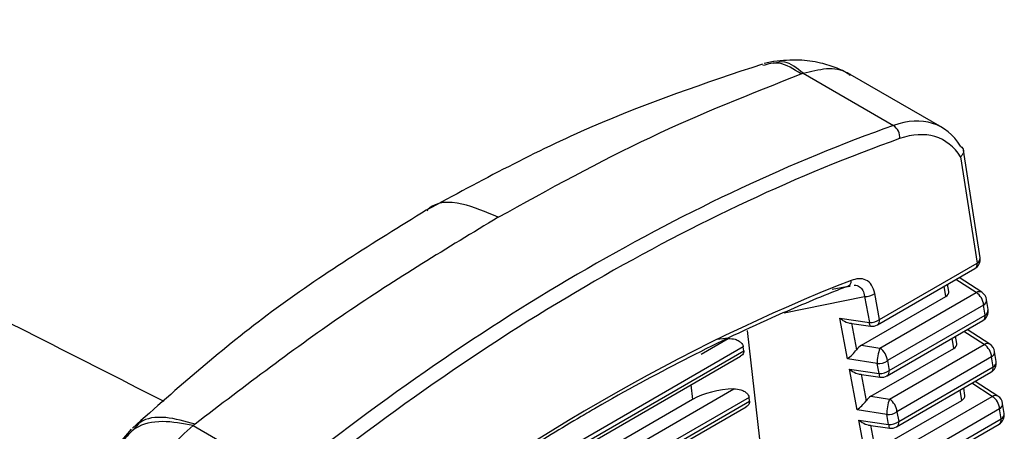
# Model space of a CAD drawing. Extents: x 2.5 to 57, y 1.3 to 41.8.
# Drawn here: x 28.2 to 28.9, y 28.1 to 28.4 of the extents above; entities that cross this region are included whole.
import ezdxf

# ---------------------------------------------------------------- set-up
doc = ezdxf.new("R2010")
doc.units = 0
doc.header["$LTSCALE"] = 1.5
doc.header["$MEASUREMENT"] = 0
doc.layers.add('OBJECT', color=7, linetype='CONTINUOUS')

msp = doc.modelspace()

# ---------------------------------------------------------------- linework, layer by layer
at = {"layer": 'OBJECT'}
for p, q in [((28.70706, 28.32755), (28.70059, 28.32616)), ((28.7268, 28.31885), (28.72809, 28.31932)), ((28.72809, 28.31932), (28.79202, 28.28241)), ((28.82637, 28.28094), (28.76137, 28.31846)), ((28.83962, 28.26759), (28.83944, 28.26768)), ((28.85329, 28.18896), (28.84153, 28.26488)), ((28.83953, 28.26023), (28.85117, 28.18507)), ((28.78066, 28.1415), (28.84963, 28.18131)), ((28.78221, 28.14526), (28.85117, 28.18507)), ((28.85051, 28.1643), (28.83624, 28.17358)), ((28.85455, 28.16449), (28.83854, 28.17491)), ((28.75881, 28.16846), (28.74869, 28.16642)), ((28.75951, 28.16849), (28.76137, 28.16909)), ((28.76016, 28.1687), (28.76137, 28.16892)), ((28.82894, 28.16151), (28.82782, 28.16873)), ((28.83112, 28.16498), (28.83032, 28.17017)), ((28.71468, 28.15008), (28.77155, 28.16157)), ((28.7693, 28.12708), (28.82894, 28.16151)), ((28.77155, 28.16157), (28.775, 28.14319)), ((28.78221, 28.14526), (28.77875, 28.16364)), ((28.78243, 28.125), (28.85051, 28.1643)), ((28.85897, 28.15228), (28.85787, 28.15935)), ((28.85576, 28.15547), (28.78768, 28.11617)), ((28.85685, 28.1484), (28.85576, 28.15547)), ((28.75403, 28.14627), (28.775, 28.14319)), ((28.75945, 28.11743), (28.75403, 28.14627)), ((28.78744, 28.10546), (28.8553, 28.14464)), ((28.78899, 28.10922), (28.85685, 28.1484)), ((28.71786, 27.88099), (28.68879, 28.1376)), ((28.76087, 28.14277), (28.77582, 28.14057)), ((28.76232, 28.14256), (28.76583, 28.12389)), ((28.85619, 28.12759), (28.84189, 28.13689)), ((28.86024, 28.12778), (28.84419, 28.13822)), ((28.65598, 28.12082), (28.67511, 28.13187)), ((28.83463, 28.1248), (28.8335, 28.13205)), ((28.83681, 28.12827), (28.836, 28.13349)), ((28.4004, 27.95818), (28.68611, 28.12312)), ((28.6858, 28.12584), (28.40519, 27.96385)), ((28.68611, 28.12312), (28.6858, 28.12584)), ((28.7693, 28.12708), (28.78243, 28.125)), ((28.77609, 28.09101), (28.83463, 28.1248)), ((28.78922, 28.08892), (28.85619, 28.12759)), ((28.39814, 27.95434), (28.68381, 28.11926)), ((28.78048, 28.11409), (28.75945, 28.11743)), ((28.78768, 28.11617), (28.78899, 28.10922)), ((28.86144, 28.11876), (28.79447, 28.08009)), ((28.86253, 28.11172), (28.86144, 28.11876)), ((28.86465, 28.1156), (28.86356, 28.12264)), ((28.76081, 28.11022), (28.78178, 28.10715)), ((28.76624, 28.08135), (28.76081, 28.11022)), ((28.78178, 28.10715), (28.78048, 28.11409)), ((28.79577, 28.07318), (28.86253, 28.11172)), ((28.76765, 28.10673), (28.7826, 28.10453)), ((28.7691, 28.10652), (28.77262, 28.08781)), ((28.79422, 28.06942), (28.86098, 28.10796)), ((28.39443, 27.93186), (28.67915, 28.09623)), ((28.64871, 28.09899), (28.64988, 28.08865)), ((28.84031, 28.08809), (28.83918, 28.09537)), ((28.84249, 28.09156), (28.84168, 28.09681)), ((28.86188, 28.09088), (28.84755, 28.1002)), ((28.86592, 28.09106), (28.84984, 28.10153)), ((28.68984, 28.0902), (28.39263, 27.91863)), ((28.64988, 28.08865), (28.3952, 27.94163)), ((28.69015, 28.08748), (28.68984, 28.0902)), ((28.77609, 28.09101), (28.78922, 28.08892)), ((28.78287, 28.05493), (28.84031, 28.08809)), ((28.796, 28.05285), (28.86188, 28.09088)), ((28.38615, 27.90945), (28.68785, 28.08362)), ((28.38636, 27.91211), (28.69015, 28.08748)), ((28.78726, 28.07802), (28.76624, 28.08135)), ((28.86712, 28.08204), (28.80125, 28.04402)), ((28.86821, 28.07504), (28.86712, 28.08204)), ((28.87032, 28.07892), (28.86924, 28.08593)), ((28.76759, 28.07418), (28.78856, 28.0711)), ((28.77303, 28.04528), (28.76759, 28.07418)), ((28.78856, 28.0711), (28.78726, 28.07802)), ((28.79447, 28.08009), (28.79577, 28.07318)), ((28.80255, 28.03714), (28.86821, 28.07504)), ((28.25281, 28.06766), (28.24623, 28.0599)), ((28.29801, 28.07131), (28.29672, 28.07029)), ((28.29672, 28.07029), (28.36065, 28.03338)), ((28.77443, 28.07069), (28.78938, 28.06849)), ((28.77588, 28.07047), (28.7794, 28.05174)), ((28.801, 28.03338), (28.86666, 28.07128))]:
    msp.add_line(p, q, dxfattribs=at)
at = {"layer": 'OBJECT', "flags": 128}
for points in [[(28.77582, 28.14057), (28.77566, 28.14064), (28.77542, 28.14094), (28.77522, 28.14148), (28.77508, 28.14224), (28.775, 28.14319)], [(28.78178, 28.10715), (28.78186, 28.1062), (28.782, 28.10544), (28.7822, 28.1049), (28.78244, 28.1046), (28.7826, 28.10453)], [(28.78856, 28.0711), (28.78864, 28.07016), (28.78878, 28.0694), (28.78898, 28.06886), (28.78922, 28.06856), (28.78938, 28.06849)]]:
    msp.add_lwpolyline(points, dxfattribs=at)
at = {"layer": 'OBJECT'}
for centre, radius, start, end in [((28.7863, 28.27408), 0.01011, 354.43541, 55.51924), ((28.84588, 28.18781), 0.0075, 299.99731, 8.80187), ((28.84914, 28.1887), 0.00415, 299.24889, 3.56915), ((28.84735, 28.18445), 0.00388, 306.00933, 9.29427), ((28.75784, 28.1727), 0.00435, 282.9074, 2.81758), ((28.85269, 28.16093), 0.00401, 62.38463, 122.95586), ((28.77224, 28.1727), 0.01116, 266.44517, 305.68708), ((28.84417, 28.15455), 0.01163, 4.5064, 56.94977), ((28.85046, 28.1582), 0.0075, 8.80187, 56.93993), ((28.85362, 28.15915), 0.00426, 300.14378, 2.67397), ((28.85155, 28.15113), 0.0075, 299.99731, 8.80187), ((28.85471, 28.15208), 0.00426, 300.1463, 2.67117), ((28.7757, 28.15433), 0.01116, 266.44472, 305.68654), ((28.77838, 28.14463), 0.00388, 306.00933, 9.29427), ((28.85303, 28.14777), 0.00388, 306.00905, 9.29455), ((28.77691, 28.148), 0.0075, 261.64883, 299.99731), ((28.81002, 28.11443), 0.02955, 159.03973, 180.65242), ((28.77609, 28.11525), 0.01163, 4.5064, 56.94977), ((28.85837, 28.12422), 0.00401, 62.38314, 122.95598), ((28.84985, 28.11784), 0.01163, 4.5062, 56.95058), ((28.85614, 28.12149), 0.0075, 8.80187, 56.93993), ((28.78117, 28.12523), 0.01116, 266.44547, 305.68678), ((28.8593, 28.12244), 0.00426, 300.14338, 2.67437), ((28.78248, 28.11828), 0.01116, 266.44482, 305.68677), ((28.78528, 28.10854), 0.00376, 304.95223, 10.35137), ((28.85723, 28.11445), 0.0075, 299.99731, 8.80187), ((28.8587, 28.11109), 0.00388, 306.01038, 9.29322), ((28.86039, 28.1154), 0.00426, 300.14648, 2.67126), ((28.78369, 28.11195), 0.0075, 261.64883, 299.99731), ((28.81681, 28.07835), 0.02955, 159.04057, 180.65241), ((28.78288, 28.07918), 0.01163, 4.5062, 56.95058), ((28.86406, 28.08751), 0.00401, 62.38284, 122.95734), ((28.85553, 28.08113), 0.01163, 4.50742, 56.9493), ((28.86183, 28.08478), 0.0075, 8.80187, 56.93993), ((28.86499, 28.08573), 0.00426, 300.14714, 2.67046), ((28.78796, 28.08916), 0.01116, 266.4453, 305.68695), ((28.86291, 28.07778), 0.0075, 299.99731, 8.80187), ((28.86439, 28.07442), 0.00387, 306.00038, 9.30322), ((28.86607, 28.07873), 0.00426, 300.14565, 2.67196), ((28.78926, 28.08224), 0.01116, 266.44489, 305.68638), ((28.79047, 28.07591), 0.0075, 261.64883, 299.99731), ((28.79206, 28.0725), 0.00376, 304.95377, 10.34983)]:
    msp.add_arc(centre, radius, start, end, dxfattribs=at)
for centre, major_axis, ratio, start_param, end_param in [((28.78355, 28.20174), (0.04155, 0.0799), 0.604579, 5.923485, 6.860106), ((28.63803, 26.76706), (0.77308, 1.50139), 0.606843, 0.574391, 0.937899), ((28.78885, 28.199), (0.03778, 0.07341), 0.60697, 5.935899, 6.857432), ((28.64333, 26.76433), (0.76931, 1.4949), 0.60697, 0.574247, 0.937755), ((28.64518, 26.72274), (0.74457, 1.44842), 0.606953, 0.600984, 0.910013), ((28.82359, 28.16461), (0.00756, -0.00002), 0.578066, 5.500531, 6.374197), ((28.75594, 28.15107), (0.00791, -0.0076), 0.443807, 4.891715, 5.946127), ((28.6777, 28.10562), (0.04519, -0.00005), 0.581691, 1.628662, 1.801841), ((28.76136, 28.12223), (0.00629, 0.00647), 0.259031, 4.154567, 5.208979), ((28.76977, 28.1209), (0.00466, 0.00652), 0.616507, 0.936244, 1.553976), ((28.82927, 28.1279), (0.00756, -0.00002), 0.578066, 5.500531, 6.374197), ((28.76272, 28.11503), (0.00791, -0.0076), 0.443807, 4.891715, 5.946127), ((28.68174, 28.06998), (0.04519, -0.00005), 0.581691, 1.628662, 2.353592), ((28.77656, 28.08483), (0.00466, 0.00652), 0.616507, 0.936244, 1.553976), ((28.83496, 28.09119), (0.00756, -0.00002), 0.578066, 5.500531, 6.374197), ((28.76815, 28.08616), (0.00629, 0.00647), 0.259031, 4.154567, 5.208979), ((28.7695, 28.07899), (0.00791, -0.0076), 0.443807, 4.891715, 5.946127)]:
    msp.add_ellipse(centre, major_axis=major_axis, ratio=ratio, start_param=start_param, end_param=end_param, dxfattribs=at)
for points, knots in [([(28.27613, 28.08726), (28.24367, 28.1038), (28.06471, 28.19498), (27.73546, 28.3524), (27.28873, 28.5592), (26.83842, 28.75568), (26.50513, 28.8962), (26.32119, 28.96836), (26.28915, 28.98093)], [0, 0, 0, 0, 0.050029, 0.27586, 0.501567, 0.727114, 0.952463, 1, 1, 1, 1]), ([(28.69934, 28.32582), (28.65869, 28.31216), (28.57691, 28.28469), (28.50018, 28.24332), (28.46159, 28.22252)], [0, 0, 0, 0, 0.497074, 1, 1, 1, 1]), ([(28.7268, 28.31885), (28.72148, 28.32225), (28.71203, 28.32831), (28.70335, 28.32583), (28.69955, 28.32474)], [0, 0, 0, 0, 0.56275, 1, 1, 1, 1]), ([(28.72809, 28.31932), (28.72372, 28.32287), (28.71659, 28.32868), (28.70984, 28.32696), (28.70723, 28.3263)], [0, 0, 0, 0, 0.612667, 1, 1, 1, 1]), ([(28.76156, 28.31835), (28.75856, 28.31991), (28.75219, 28.32321), (28.73966, 28.32701), (28.72447, 28.32933), (28.71342, 28.32821), (28.70741, 28.32761)], [0, 0, 0, 0, 0.197154, 0.418628, 0.683883, 1, 1, 1, 1]), ([(28.5124, 28.2175), (28.54835, 28.23732), (28.62026, 28.27694), (28.69129, 28.30488), (28.7268, 28.31885)], [0, 0, 0, 0, 0.5, 1, 1, 1, 1]), ([(28.72809, 28.31932), (28.73368, 28.32074), (28.74485, 28.32358), (28.75618, 28.3222), (28.76057, 28.3185), (28.76129, 28.31789)], [0, 0, 0, 0, 0.4553405, 0.9106807, 1, 1, 1, 1]), ([(28.83962, 28.26759), (28.84011, 28.2672), (28.84111, 28.26643), (28.84168, 28.26476), (28.84147, 28.26292), (28.84063, 28.26141), (28.83986, 28.26054), (28.83957, 28.26026), (28.83953, 28.26023)], [0, 0, 0, 0, 0.219278, 0.438506, 0.659243, 0.882986, 0.985831, 1, 1, 1, 1]), ([(28.5124, 28.2175), (28.50382, 28.22123), (28.486, 28.22898), (28.46791, 28.22874), (28.46223, 28.22251), (28.46187, 28.22212)], [0, 0, 0, 0, 0.4654059, 0.9664831, 1, 1, 1, 1]), ([(28.46159, 28.22252), (28.42428, 28.1995), (28.35011, 28.15374), (28.28572, 28.09685), (28.25372, 28.06857)], [0, 0, 0, 0, 0.502982, 1, 1, 1, 1]), ([(28.5124, 28.2175), (28.47645, 28.19581), (28.40455, 28.15242), (28.33352, 28.09835), (28.29801, 28.07131)], [0, 0, 0, 0, 0.5, 1, 1, 1, 1]), ([(28.77875, 28.16364), (28.77815, 28.16575), (28.77693, 28.16996), (28.77277, 28.17353), (28.76765, 28.17456), (28.76393, 28.17344), (28.76219, 28.17291)], [0, 0, 0, 0, 0.261879, 0.524406, 0.776419, 1, 1, 1, 1]), ([(28.75881, 28.16846), (28.75529, 28.16707), (28.73767, 28.16015), (28.67875, 28.13515), (28.61952, 28.10489), (28.56055, 28.0705), (28.50162, 28.03473), (28.44691, 27.99469), (28.40616, 27.96487)], [0, 0, 0, 0, 0.029968, 0.149857, 0.5, 0.529967, 0.649857, 1, 1, 1, 1]), ([(28.76413, 28.16942), (28.76422, 28.16943), (28.76575, 28.16972), (28.76812, 28.16859), (28.7708, 28.16602), (28.77129, 28.16308), (28.77155, 28.16157)], [0, 0, 0, 0, 0.0187007, 0.3381307, 0.6580665, 1, 1, 1, 1]), ([(28.67511, 28.13187), (28.67677, 28.13179), (28.67953, 28.13166), (28.68282, 28.13014), (28.68474, 28.12844), (28.68561, 28.12695), (28.68576, 28.1261), (28.6858, 28.12584)], [0, 0, 0, 0, 0.3459343, 0.5774792, 0.7673162, 0.9280038, 1, 1, 1, 1]), ([(28.68611, 28.12312), (28.6861, 28.1226), (28.68609, 28.12157), (28.68523, 28.12022), (28.68428, 28.11958), (28.68381, 28.11927)], [0, 0, 0, 0, 0.338257, 0.676498, 1, 1, 1, 1]), ([(28.67915, 28.09623), (28.68081, 28.09615), (28.68357, 28.09602), (28.68685, 28.0945), (28.68878, 28.09281), (28.68964, 28.09131), (28.68979, 28.09047), (28.68984, 28.0902)], [0, 0, 0, 0, 0.345935, 0.577479, 0.767317, 0.928003, 1, 1, 1, 1]), ([(28.69015, 28.08748), (28.69014, 28.08696), (28.69013, 28.08593), (28.68927, 28.08458), (28.68831, 28.08394), (28.68784, 28.08363)], [0, 0, 0, 0, 0.338258, 0.676499, 1, 1, 1, 1]), ([(28.29801, 28.07131), (28.29093, 28.07329), (28.27626, 28.07741), (28.26079, 28.07533), (28.25609, 28.0694), (28.2547, 28.06766)], [0, 0, 0, 0, 0.396583, 0.822208, 1, 1, 1, 1]), ([(28.29672, 28.07029), (28.2893, 28.07168), (28.27394, 28.07456), (28.25574, 28.07034), (28.24946, 28.06249), (28.24671, 28.05904)], [0, 0, 0, 0, 0.344257, 0.712567, 1, 1, 1, 1]), ([(28.29672, 28.07029), (28.29107, 28.06529), (28.27976, 28.05527), (28.26525, 28.03516), (28.25357, 28.01303), (28.24935, 27.99799), (28.24724, 27.99047)], [0, 0, 0, 0, 0.25, 0.5, 0.75, 1, 1, 1, 1])]:
    msp.add_open_spline(points, degree=3, knots=knots, dxfattribs=at)

doc.saveas('drawing.dxf')
